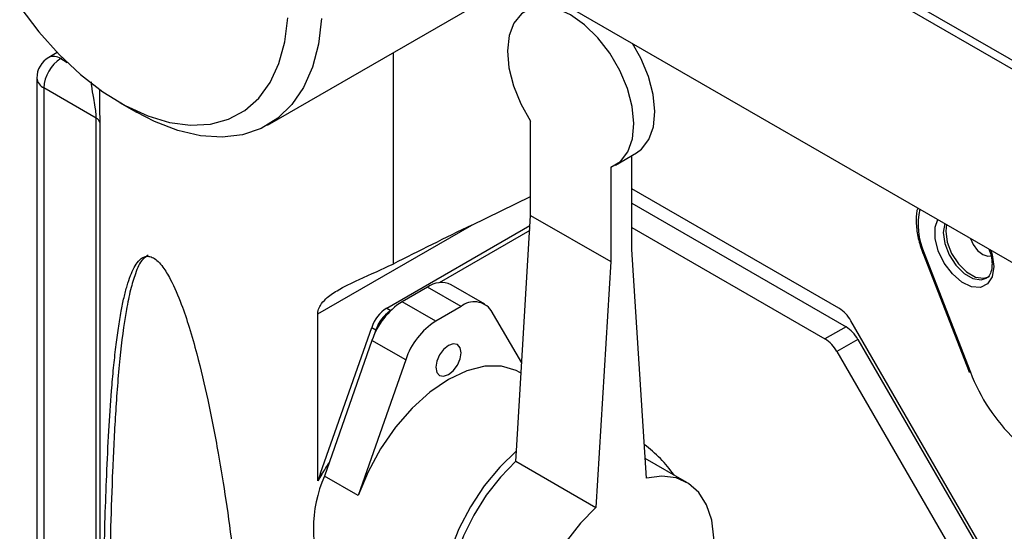
# Model space of a CAD drawing. Extents: x 0 to 2940, y 0 to 2049.
# Drawn here: x 2212 to 2266, y 1804 to 1832 of the extents above; entities that cross this region are included whole.
import ezdxf

# ---------------------------------------------------------------- set-up
doc = ezdxf.new("R2010")
doc.units = 0
doc.header["$LTSCALE"] = 5
doc.header["$MEASUREMENT"] = 0
doc.layers.get('0').update_dxf_attribs({"linetype": 'CONTINUOUS'})

msp = doc.modelspace()

# ---------------------------------------------------------------- linework, layer by layer
at = {"color": 7, "linetype": 'Continuous', "lineweight": 25}
for p, q in [((2246.322, 1841.068), (2270.222, 1827.27)), ((2270.107, 1826.853), (2246.207, 1840.65)), ((2237.593, 1835.069), (2269.571, 1816.608)), ((2225.434, 1826.147), (2239.241, 1834.117)), ((2213.963, 1830.104), (2213.498, 1829.837)), ((2212.848, 1828.711), (2212.848, 1799.519)), ((2216.09, 1826.529), (2213.229, 1828.18)), ((2213.229, 1828.18), (2213.229, 1798.989)), ((2216.26, 1828.101), (2216.26, 1827.634)), ((2217.364, 1827.387), (2218.283, 1826.856)), ((2216.09, 1797.337), (2216.09, 1826.529)), ((2216.279, 1826.287), (2216.279, 1797.095)), ((2239.772, 1821.215), (2239.772, 1826.361)), ((2244.393, 1823.96), (2245.542, 1824.623)), ((2245.288, 1819.358), (2245.288, 1824.476)), ((2244.139, 1823.841), (2244.139, 1818.695)), ((2236.562, 1820.688), (2239.772, 1822.243)), ((2256.584, 1816.152), (2245.288, 1822.674)), ((2245.288, 1821.877), (2256.972, 1815.132)), ((2239.003, 1808.372), (2239.772, 1821.215)), ((2239.772, 1821.215), (2244.139, 1818.695)), ((2231.928, 1816.155), (2239.739, 1820.664)), ((2239.723, 1820.389), (2234.782, 1817.537)), ((2245.288, 1820.551), (2255.823, 1814.469)), ((2246.092, 1806.863), (2245.288, 1819.358)), ((2261.157, 1819.165), (2263.678, 1812.667)), ((2261.23, 1819.15), (2263.751, 1812.652)), ((2244.139, 1818.695), (2243.334, 1805.271)), ((2237.28, 1816.368), (2235.442, 1817.429)), ((2234.142, 1817.3), (2232.763, 1816.504)), ((2235.98, 1816.239), (2234.142, 1817.3)), ((2234.601, 1815.443), (2232.763, 1816.504)), ((2228.17, 1806.72), (2228.17, 1815.843)), ((2235.98, 1816.239), (2234.601, 1815.443)), ((2239.291, 1813.176), (2237.621, 1816.022)), ((2268.416, 1796.099), (2257.234, 1815.466)), ((2228.308, 1807.138), (2231.109, 1815.103)), ((2231.109, 1815.103), (2231.339, 1814.97)), ((2231.339, 1814.97), (2231.245, 1814.703)), ((2256.972, 1815.132), (2255.823, 1814.469)), ((2231.123, 1814.393), (2228.532, 1806.986)), ((2232.961, 1813.332), (2231.123, 1814.393)), ((2257.622, 1814.446), (2256.473, 1813.783)), ((2257.622, 1814.446), (2268.804, 1795.079)), ((2256.473, 1813.783), (2267.655, 1794.415)), ((2232.961, 1813.332), (2230.37, 1805.925)), ((2239.256, 1812.606), (2239.191, 1812.644)), ((2238.968, 1807.792), (2239.003, 1808.372)), ((2238.968, 1807.792), (2243.334, 1805.271)), ((2248.288, 1806.642), (2246.022, 1807.95)), ((2228.393, 1807.089), (2228.17, 1806.72)), ((2228.308, 1807.138), (2228.393, 1807.089)), ((2230.37, 1805.925), (2228.532, 1806.986))]:
    msp.add_line(p, q, dxfattribs=at)
at = {"color": 8, "linetype": 'Continuous', "lineweight": 25}
for p, q in [((2214.239, 1829.824), (2214.148, 1829.772)), ((2214.148, 1829.772), (2214.5, 1829.569)), ((2232.277, 1830.097), (2232.277, 1818.562)), ((2228.17, 1815.843), (2236.565, 1820.689)), ((2231.928, 1816.155), (2232.149, 1816.028))]:
    msp.add_line(p, q, dxfattribs=at)
at = {"color": 7, "linetype": 'Continuous', "lineweight": 25, "flags": 128}
for points in [[(2211.913, 1832.603), (2212.948, 1831.242), (2214.062, 1830.002), (2215.235, 1828.905), (2216.446, 1827.97), (2217.673, 1827.214), (2218.895, 1826.651), (2220.089, 1826.29), (2221.235, 1826.138), (2222.312, 1826.198), (2223.301, 1826.468), (2224.183, 1826.945), (2224.944, 1827.618), (2225.57, 1828.477), (2226.05, 1829.506), (2226.374, 1830.686), (2226.538, 1831.997)], [(2244.139, 1823.841), (2244.675, 1824.166), (2245.076, 1824.69), (2245.323, 1825.387), (2245.402, 1826.224), (2245.311, 1827.157), (2245.053, 1828.141), (2244.641, 1829.128), (2244.095, 1830.067), (2243.444, 1830.913), (2242.719, 1831.623), (2241.955, 1832.162), (2241.192, 1832.504), (2240.467, 1832.631), (2239.815, 1832.538), (2239.27, 1832.228), (2238.858, 1831.717), (2238.6, 1831.031), (2238.508, 1830.204), (2238.588, 1829.276), (2238.834, 1828.293), (2239.236, 1827.306), (2239.772, 1826.361)], [(2228.376, 1831.958), (2228.21, 1830.57), (2227.881, 1829.312), (2227.395, 1828.206), (2226.759, 1827.269), (2225.984, 1826.518), (2225.083, 1825.963), (2224.07, 1825.615), (2222.962, 1825.479), (2221.777, 1825.557), (2220.535, 1825.849), (2219.256, 1826.348), (2218.283, 1826.856)], [(2245.542, 1824.623), (2245.824, 1824.829), (2246.226, 1825.353), (2246.472, 1826.051), (2246.551, 1826.887), (2246.46, 1827.82), (2246.202, 1828.805), (2245.79, 1829.791), (2245.327, 1830.604)], [(2262.45, 1820.719), (2262.408, 1820.354), (2262.492, 1819.761), (2262.731, 1819.144), (2263.098, 1818.577), (2263.548, 1818.128), (2264.027, 1817.851), (2264.477, 1817.781), (2264.762, 1817.869)], [(2263.762, 1819.962), (2263.911, 1819.629), (2264.149, 1819.307), (2264.431, 1819.08), (2264.712, 1818.982), (2264.951, 1819.028)], [(2234.601, 1812.922), (2234.654, 1812.647), (2234.803, 1812.475), (2235.027, 1812.432), (2235.291, 1812.524), (2235.555, 1812.737), (2235.778, 1813.038), (2235.928, 1813.383), (2235.98, 1813.718), (2235.928, 1813.992), (2235.778, 1814.164), (2235.555, 1814.208), (2235.291, 1814.116), (2235.027, 1813.903), (2234.803, 1813.601), (2234.654, 1813.257), (2234.601, 1812.922)], [(2239.191, 1812.644), (2238.989, 1812.75), (2238.179, 1812.983), (2237.272, 1812.977), (2236.298, 1812.733), (2235.291, 1812.258), (2234.283, 1811.57), (2233.31, 1810.69), (2232.403, 1809.648), (2231.593, 1808.48), (2230.908, 1807.225), (2230.37, 1805.925)], [(2239.003, 1808.372), (2238.089, 1807.479), (2237.246, 1806.447), (2236.497, 1805.309), (2235.866, 1804.099), (2235.374, 1802.854), (2235.034, 1801.613), (2234.857, 1800.414), (2234.849, 1799.293), (2235.009, 1798.285), (2235.334, 1797.421), (2235.812, 1796.727), (2236.43, 1796.225), (2237.168, 1795.931), (2238.004, 1795.852), (2238.331, 1795.879)], [(2238.968, 1807.792), (2238.123, 1806.931), (2237.35, 1805.943), (2236.673, 1804.86), (2236.113, 1803.717), (2235.688, 1802.55), (2235.413, 1801.397), (2235.295, 1800.294), (2235.339, 1799.276), (2235.543, 1798.377), (2235.901, 1797.624), (2236.401, 1797.043), (2236.772, 1796.778)], [(2249.382, 1800.907), (2249.517, 1801.402), (2249.721, 1802.537), (2249.765, 1803.605), (2249.647, 1804.573), (2249.372, 1805.408), (2248.947, 1806.085), (2248.387, 1806.582), (2247.71, 1806.882), (2246.936, 1806.977), (2246.092, 1806.863)], [(2243.334, 1805.271), (2242.49, 1804.41), (2241.717, 1803.422), (2241.039, 1802.34), (2240.479, 1801.197), (2240.055, 1800.03), (2239.779, 1798.876), (2239.662, 1797.773), (2239.705, 1796.755), (2239.91, 1795.856), (2240.267, 1795.103), (2240.767, 1794.522), (2241.393, 1794.13), (2242.126, 1793.94), (2242.941, 1793.959), (2243.813, 1794.185), (2244.713, 1794.612), (2245.614, 1795.225), (2246.485, 1796.005), (2246.653, 1796.178)]]:
    msp.add_lwpolyline(points, dxfattribs=at)
at = {"color": 8, "linetype": 'Continuous', "lineweight": 25, "flags": 128}
for points in [[(2265.028, 1818.417), (2264.941, 1817.864), (2264.689, 1817.472), (2264.299, 1817.282), (2263.815, 1817.317), (2263.287, 1817.571), (2262.773, 1818.017), (2262.33, 1818.608), (2262.005, 1819.278), (2261.833, 1819.956), (2261.833, 1820.567), (2261.974, 1820.994)], [(2262.355, 1820.774), (2262.354, 1820.771), (2262.271, 1820.274), (2262.354, 1819.681), (2262.593, 1819.064), (2262.96, 1818.497), (2263.41, 1818.048), (2263.889, 1817.772), (2264.339, 1817.701), (2264.615, 1817.784)], [(2261.23, 1819.15), (2261.196, 1819.149), (2261.172, 1819.153), (2261.159, 1819.162), (2261.157, 1819.165)], [(2264.866, 1819.325), (2264.941, 1819.07), (2265.028, 1818.417)], [(2263.751, 1812.652), (2263.717, 1812.651), (2263.693, 1812.656), (2263.679, 1812.665), (2263.678, 1812.667)]]:
    msp.add_lwpolyline(points, dxfattribs=at)
at = {"color": 7, "linetype": 'Continuous', "lineweight": 25}
for centre, radius, start, end in [((2214.148, 1828.711), 1.3, 119.9973, 180), ((2215.225, 1828.089), 1.998, 122.6055, 177.3945), ((2215.944, 1826.22), 0.341, 11.3044, 64.7436), ((2234.903, 1816.242), 1.303, 65.5773, 125.7331), ((2234.938, 1813.121), 4.022, 122.7397, 161.5668), ((2236.701, 1815.376), 1.124, 35.0602, 129.8504), ((2233.015, 1814.464), 2.01, 122.7352, 161.4808), ((2233.262, 1814.322), 2.03, 124.2102, 161.3778), ((2255.592, 1814.561), 1.875, 28.8556, 58.0453), ((2236.776, 1812.06), 4.022, 122.7397, 161.5668), ((2255.979, 1813.541), 1.875, 28.8556, 58.0453), ((2254.83, 1812.878), 1.875, 28.8556, 58.0453), ((2273.367, 1816.367), 10.309, 201.1217, 225.7749), ((2241.45, 1802.68), 7.535, 35.3804, 53.1143), ((2235.093, 1804.11), 7.165, 156.3291, 203.6709), ((2239.633, 1803.154), 12.005, 160.6183, 162.7177)]:
    msp.add_arc(centre, radius, start, end, dxfattribs=at)
at = {"color": 8, "linetype": 'Continuous', "lineweight": 25}
for centre, radius, start, end in [((2213.768, 1829.241), 0.654, 54.3824, 114.3071), ((2213.499, 1828.776), 0.654, 185.6948, 245.6253), ((2264.807, 1820.721), 3.906, 167.5783, 203.7131)]:
    msp.add_arc(centre, radius, start, end, dxfattribs=at)
at = {"color": 7, "linetype": 'Continuous', "lineweight": 25}
for centre, major_axis, ratio, start_param, end_param in [((2236.562, 1819.096), (17.128, 8.355), 0.075145, 1.534157, 1.78684), ((2226.01, 1820.559), (6.306, 19.865), 0.374321, 4.091929, 4.134452)]:
    msp.add_ellipse(centre, major_axis=major_axis, ratio=ratio, start_param=start_param, end_param=end_param, dxfattribs=at)
at = {"color": 8, "linetype": 'Continuous', "lineweight": 25}
msp.add_open_spline([(2216.09, 1826.529), (2216.087, 1826.604), (2216.081, 1826.787), (2216.025, 1827.178), (2215.932, 1827.704), (2215.843, 1828.188), (2215.826, 1828.434), (2215.82, 1828.507)], degree=3, knots=[0, 0, 0, 0, 0.112744, 0.27433, 0.50461, 0.85455, 1, 1, 1, 1], dxfattribs=at)
at = {"color": 7, "linetype": 'Continuous', "lineweight": 25}
for points, knots in [([(2216.262, 1827.634), (2216.262, 1827.464), (2216.264, 1827.127), (2216.277, 1826.652), (2216.278, 1826.396), (2216.279, 1826.287)], [0, 0, 0, 0, 0.367749, 0.730098, 1, 1, 1, 1]), ([(2260.884, 1821.624), (2260.868, 1821.576), (2260.785, 1821.32), (2260.785, 1820.757), (2260.879, 1819.973), (2261.066, 1819.432), (2261.157, 1819.165)], [0, 0, 0, 0, 0.071584, 0.380636, 0.695157, 1, 1, 1, 1]), ([(2218.914, 1819.038), (2218.819, 1818.973), (2218.496, 1818.753), (2218.22, 1818.058), (2217.934, 1817.125), (2217.629, 1815.603), (2217.347, 1813.35), (2217.122, 1810.394), (2216.97, 1807.317), (2216.866, 1804.201), (2216.794, 1801.054), (2216.735, 1797.244), (2216.694, 1792.789), (2216.671, 1787.64), (2216.663, 1781.897), (2216.674, 1775.541), (2216.715, 1768.577), (2216.792, 1762.671), (2216.906, 1757.859), (2217.03, 1754.231), (2217.171, 1751.388), (2217.305, 1749.372), (2217.397, 1748.181), (2217.496, 1747.057), (2217.605, 1745.994), (2217.729, 1744.953), (2217.87, 1743.946), (2218.032, 1742.982), (2218.208, 1742.112), (2218.403, 1741.332), (2218.635, 1740.608), (2218.887, 1740.024), (2219.14, 1739.66), (2219.304, 1739.497), (2219.389, 1739.442), (2219.432, 1739.415)], [0, 0, 0, 0, 0.006498, 0.022099, 0.036673, 0.053557, 0.092566, 0.135042, 0.177099, 0.217814, 0.259457, 0.300934, 0.365859, 0.430253, 0.495591, 0.580266, 0.6643, 0.748172, 0.791009, 0.833537, 0.874407, 0.888636, 0.902066, 0.914661, 0.926425, 0.937549, 0.949178, 0.959576, 0.969067, 0.9774, 0.984718, 0.992511, 0.996426, 0.998172, 1, 1, 1, 1]), ([(2264.764, 1819.384), (2264.81, 1819.254), (2264.915, 1818.958), (2264.927, 1818.696), (2264.933, 1818.549)], [0, 0, 0, 0, 0.438933, 1, 1, 1, 1]), ([(2219.205, 1739.28), (2219.293, 1739.244), (2219.429, 1739.188), (2219.601, 1739.202), (2219.761, 1739.247), (2219.945, 1739.354), (2220.144, 1739.534), (2220.343, 1739.774), (2220.541, 1740.071), (2220.744, 1740.436), (2220.952, 1740.87), (2221.162, 1741.375), (2221.372, 1741.944), (2221.614, 1742.676), (2221.882, 1743.593), (2222.17, 1744.715), (2222.45, 1745.954), (2222.781, 1747.593), (2223.143, 1749.681), (2223.501, 1752.134), (2223.813, 1754.665), (2224.222, 1758.562), (2224.626, 1763.914), (2224.917, 1770.696), (2225.01, 1777.473), (2224.919, 1784.216), (2224.64, 1790.907), (2224.25, 1796.264), (2223.85, 1800.265), (2223.536, 1802.95), (2223.174, 1805.591), (2222.731, 1808.335), (2222.221, 1810.998), (2221.682, 1813.296), (2221.186, 1815.045), (2220.729, 1816.401), (2220.314, 1817.404), (2219.937, 1818.078), (2219.719, 1818.408), (2219.475, 1818.7), (2219.2, 1818.915), (2218.939, 1819), (2218.644, 1818.956), (2218.382, 1818.732), (2218.142, 1818.365), (2217.941, 1817.912), (2217.758, 1817.362), (2217.591, 1816.712), (2217.433, 1815.939), (2217.285, 1815.038), (2217.149, 1814.005), (2217.027, 1812.866), (2216.895, 1811.346), (2216.766, 1809.397), (2216.654, 1807.085), (2216.569, 1804.686), (2216.47, 1800.97), (2216.395, 1795.811), (2216.352, 1789.173), (2216.34, 1782.443), (2216.352, 1775.652), (2216.393, 1768.819), (2216.465, 1763.272), (2216.559, 1759.091), (2216.644, 1756.269), (2216.755, 1753.479), (2216.911, 1750.565), (2217.12, 1747.722), (2217.38, 1745.261), (2217.659, 1743.384), (2217.946, 1741.93), (2218.27, 1740.736), (2218.645, 1739.9), (2218.939, 1739.473), (2219.119, 1739.343), (2219.205, 1739.28)], [0, 0, 0, 0, 0.001811, 0.002806, 0.003894, 0.005703, 0.007798, 0.010099, 0.0127, 0.015609, 0.019001, 0.022734, 0.026811, 0.031232, 0.038083, 0.045573, 0.053708, 0.062482, 0.077435, 0.093738, 0.108948, 0.124995, 0.166514, 0.208112, 0.250018, 0.291093, 0.331866, 0.372617, 0.389006, 0.404709, 0.421359, 0.436782, 0.454072, 0.468895, 0.47734, 0.484523, 0.492312, 0.494351, 0.496213, 0.498236, 0.500031, 0.501829, 0.503811, 0.507721, 0.511363, 0.51551, 0.520203, 0.525365, 0.531135, 0.538024, 0.545506, 0.553631, 0.562315, 0.577326, 0.593649, 0.608888, 0.624939, 0.666485, 0.708092, 0.750009, 0.791092, 0.831873, 0.872619, 0.889022, 0.904712, 0.921383, 0.936784, 0.954076, 0.968946, 0.977309, 0.984539, 0.992302, 0.996207, 0.998186, 1, 1, 1, 1]), ([(2228.17, 1815.843), (2228.174, 1815.902), (2228.186, 1816.057), (2228.317, 1816.348), (2228.653, 1816.736), (2229.377, 1817.236), (2230.702, 1817.837), (2231.673, 1818.284), (2232.277, 1818.562)], [0, 0, 0, 0, 0.039468, 0.104469, 0.195922, 0.335168, 0.586225, 1, 1, 1, 1]), ([(2264.933, 1818.549), (2264.93, 1818.47), (2264.921, 1818.239), (2264.81, 1817.962), (2264.711, 1817.813), (2264.621, 1817.792), (2264.614, 1817.79)], [0, 0, 0, 0, 0.198955, 0.580073, 0.967049, 1, 1, 1, 1])]:
    msp.add_open_spline(points, degree=3, knots=knots, dxfattribs=at)

doc.saveas('drawing.dxf')
